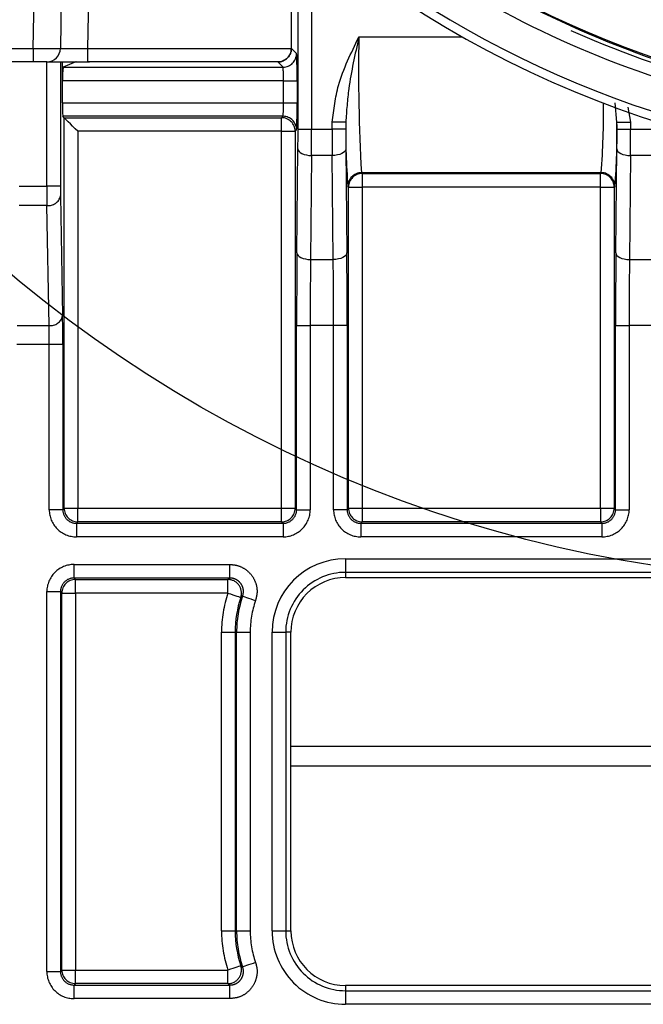
# Model space of a CAD drawing. Extents: x 5 to 415, y 5 to 292.
# Drawn here: x 166 to 171, y 121 to 130 of the extents above; entities that cross this region are included whole.
import ezdxf

# ---------------------------------------------------------------- set-up
doc = ezdxf.new("R2010")
doc.units = 0
doc.linetypes.add('PHANTOM', pattern=[12.7, 6.35, -1.27, 1.27, -1.27, 1.27, -1.27])
doc.layers.get('0').update_dxf_attribs({"linetype": 'CONTINUOUS'})
doc.layers.add('TEXT', color=7, linetype='CONTINUOUS')

msp = doc.modelspace()

# ---------------------------------------------------------------- linework, layer by layer
at = {"color": 0, "linetype": 'PHANTOM'}
for p, q in [((166.402538, 132.883002), (166.343966, 129.527443)), ((168.280173, 128.783934), (168.280173, 130.695263)), ((165.844042, 129.527443), (165.863525, 130.643606)), ((168.405154, 130.589864), (168.405154, 128.783934)), ((168.839698, 129.632996), (169.794584, 129.632996)), ((161.339679, 129.527443), (165.844042, 129.527443)), ((166.343966, 129.527443), (168.21686, 129.527443)), ((168.21908, 129.527386), (168.267082, 129.479384)), ((165.969023, 128.258178), (165.969024, 129.404625)), ((166.094004, 129.404625), (166.094004, 128.258178)), ((166.118862, 129.354403), (168.142101, 129.354404)), ((168.142101, 129.354404), (168.0941, 129.402405)), ((168.146388, 129.229422), (166.113679, 129.229422)), ((168.146389, 129.027462), (168.146388, 129.229422)), ((168.271369, 129.229422), (168.27137, 129.027462)), ((166.113679, 129.027462), (168.146389, 129.027462)), ((171.214717, 128.848672), (171.198287, 129.027405)), ((171.315276, 128.987926), (171.339697, 128.848672)), ((168.142101, 128.902481), (166.115823, 128.902481)), ((166.12899, 125.294916), (166.128991, 128.889313)), ((166.128991, 128.889313), (168.128934, 128.889313)), ((168.128934, 128.889313), (168.142101, 128.902481)), ((168.267082, 128.7775), (168.253915, 128.764333)), ((168.405154, 128.783934), (168.594024, 128.783934)), ((168.594024, 128.783934), (168.594024, 128.848673)), ((168.719004, 128.848672), (168.719004, 128.783933)), ((171.214717, 128.783933), (171.214717, 128.848672)), ((171.339697, 128.848672), (171.339697, 128.783934)), ((171.339697, 128.783934), (171.594023, 128.783934)), ((168.128933, 128.764333), (166.253971, 128.764333)), ((166.253971, 128.764333), (166.253971, 125.294916)), ((168.128934, 125.294917), (168.128933, 128.764333)), ((168.253915, 128.764333), (168.253915, 125.294917)), ((168.270091, 127.644931), (168.279352, 128.60213)), ((168.719825, 128.60213), (168.729087, 127.64493)), ((171.204635, 127.64493), (171.213896, 128.60213)), ((168.404334, 128.541529), (168.395072, 127.584329)), ((168.594844, 128.541529), (168.404334, 128.541529)), ((168.604105, 127.584329), (168.594844, 128.541529)), ((171.338877, 128.541529), (171.329615, 127.584329)), ((171.594844, 128.541529), (171.338877, 128.541529)), ((171.070441, 128.383186), (168.863279, 128.383186)), ((168.863279, 128.383186), (168.870244, 128.376222)), ((168.870244, 128.376222), (171.063477, 128.376222)), ((171.063477, 128.376222), (171.070441, 128.383186)), ((165.714698, 128.258178), (165.969023, 128.258178)), ((168.745263, 128.251241), (168.738299, 128.258206)), ((168.745263, 125.294917), (168.745263, 128.251241)), ((171.063477, 128.251241), (168.870244, 128.251241)), ((168.870244, 128.251241), (168.870244, 125.294917)), ((171.063477, 125.294916), (171.063477, 128.251241)), ((171.195422, 128.258205), (171.188458, 128.251241)), ((171.188458, 128.251241), (171.188458, 125.294917)), ((166.094643, 128.169789), (166.113906, 127.066236)), ((165.969662, 128.081402), (165.714058, 128.081401)), ((165.988925, 126.977848), (165.969662, 128.081402)), ((168.395072, 127.584329), (168.604105, 127.584329)), ((171.329615, 127.584329), (171.604105, 127.584329)), ((165.694796, 126.977848), (165.988925, 126.977848)), ((168.267082, 125.28175), (168.267082, 126.978317)), ((168.607114, 126.978316), (168.392063, 126.978316)), ((168.392063, 126.978316), (168.392063, 125.28175)), ((168.607115, 125.28175), (168.607114, 126.978316)), ((168.732095, 126.978317), (168.732096, 125.28175)), ((171.201625, 125.281749), (171.201625, 126.978317)), ((171.201625, 126.978317), (171.326606, 126.978317)), ((171.607115, 126.978317), (171.326606, 126.978317)), ((171.326606, 126.978317), (171.326607, 125.281749)), ((165.990843, 126.801071), (165.692878, 126.801071)), ((165.990842, 125.281749), (165.990843, 126.801071)), ((166.115823, 126.801071), (166.115823, 125.281749)), ((166.115823, 125.281749), (166.12899, 125.294916)), ((166.253971, 125.294916), (168.128934, 125.294917)), ((168.253915, 125.294917), (168.267082, 125.28175)), ((168.732096, 125.28175), (168.745263, 125.294917)), ((168.870244, 125.294917), (171.063477, 125.294916)), ((171.188458, 125.294917), (171.201625, 125.281749)), ((166.253971, 125.169935), (166.240804, 125.156768)), ((166.240804, 125.156768), (168.142101, 125.156768)), ((168.128933, 125.169936), (166.253971, 125.169935)), ((168.142101, 125.156768), (168.128933, 125.169936)), ((168.870244, 125.169935), (168.857077, 125.156768)), ((168.857077, 125.156768), (171.076644, 125.156768)), ((171.063477, 125.169935), (168.870244, 125.169935)), ((171.076644, 125.156768), (171.063477, 125.169935)), ((168.1421, 125.031788), (166.240804, 125.031788)), ((171.076645, 125.031788), (168.857077, 125.031788)), ((168.716861, 124.829827), (174.142101, 124.829827)), ((166.218985, 124.777462), (167.653199, 124.777461)), ((168.716861, 124.704846), (168.71686, 124.656844)), ((174.142101, 124.704846), (168.716861, 124.704846)), ((167.6532, 124.652481), (166.218985, 124.652481)), ((166.218985, 124.652481), (166.232153, 124.639313)), ((166.232153, 124.639313), (167.63479, 124.639313)), ((167.63479, 124.639313), (167.6532, 124.652481)), ((165.969024, 121.03175), (165.969023, 124.5275)), ((166.094004, 124.5275), (166.094005, 121.03175)), ((166.107172, 124.514333), (166.094004, 124.5275)), ((166.107172, 121.044917), (166.107172, 124.514333)), ((166.232153, 124.514333), (166.232153, 121.044917)), ((167.634789, 124.514332), (166.232153, 124.514333)), ((167.576569, 121.404624), (167.576569, 124.154625)), ((167.70155, 124.154625), (167.701549, 121.404625)), ((167.714716, 124.154624), (167.70155, 124.154625)), ((167.714716, 121.404624), (167.714716, 124.154624)), ((167.839697, 124.154624), (167.839697, 121.404624)), ((168.041659, 121.404625), (168.041657, 124.154624)), ((168.166639, 124.154624), (168.166638, 121.404624)), ((168.214641, 124.154624), (168.166639, 124.154624)), ((173.923752, 122.920397), (168.21464, 122.920397)), ((167.714716, 121.404624), (167.701549, 121.404625)), ((168.166638, 121.404624), (168.214641, 121.404624)), ((166.094005, 121.03175), (166.107172, 121.044917)), ((166.232153, 121.044917), (167.63479, 121.044917)), ((166.232152, 120.919936), (166.218986, 120.906769)), ((166.218986, 120.906769), (167.653199, 120.906768)), ((167.634789, 120.919936), (166.232152, 120.919936)), ((167.653199, 120.906768), (167.634789, 120.919936)), ((168.71686, 120.902405), (168.71686, 120.854403)), ((168.71686, 120.854403), (174.142101, 120.854403)), ((167.653199, 120.781787), (166.218986, 120.781787)), ((174.142101, 120.729422), (168.716861, 120.729423))]:
    msp.add_line(p, q, dxfattribs=at)
at = {"color": 0, "linetype": 'CONTINUOUS'}
for p, q in [((166.11569, 130.769844), (166.094005, 129.527443)), ((168.21686, 130.75008), (168.21686, 129.511029)), ((165.844042, 129.404625), (161.339679, 129.404625)), ((166.094004, 129.404625), (166.113679, 129.404625)), ((166.113679, 129.229422), (166.113679, 129.404625)), ((166.113679, 129.404625), (166.240274, 129.404625)), ((166.236312, 129.402986), (166.118862, 129.354403)), ((166.240274, 129.404625), (166.236312, 129.402986)), ((168.100827, 129.404625), (166.343966, 129.404624)), ((168.0941, 129.402405), (166.360985, 129.402404)), ((166.113679, 129.027462), (166.113679, 129.229422)), ((166.128991, 128.889313), (166.115823, 128.902481)), ((168.71686, 124.656844), (174.094099, 124.656844)), ((168.214641, 121.404624), (168.214641, 124.154624)), ((168.214641, 123.104625), (173.844032, 123.104624)), ((174.094099, 120.902404), (168.71686, 120.902405))]:
    msp.add_line(p, q, dxfattribs=at)
at = {"color": 0, "linetype": 'PHANTOM', "flags": 128}
for points in [[(165.844042, 129.527443), (165.844042, 129.503369), (165.844042, 129.480282), (165.844042, 129.459049), (165.844042, 129.440468), (165.844042, 129.425239), (165.844042, 129.413932), (165.844042, 129.406973), (165.844042, 129.404625)], [(166.343966, 129.527443), (166.343966, 129.503369), (166.343966, 129.480282), (166.343966, 129.459049), (166.343967, 129.440469), (166.343966, 129.425238), (166.343966, 129.413932), (166.343967, 129.406974), (166.343966, 129.404624)], [(168.146388, 129.229422), (168.170507, 129.229422), (168.193719, 129.229422), (168.215153, 129.229422), (168.234002, 129.229422), (168.249559, 129.229422), (168.261237, 129.229422), (168.2686, 129.229422), (168.271369, 129.229422)], [(168.146389, 129.027462), (168.170507, 129.027462), (168.19372, 129.027462), (168.215153, 129.027461), (168.234002, 129.027461), (168.249559, 129.027462), (168.261238, 129.027462), (168.2686, 129.027462), (168.27137, 129.027462)], [(168.128933, 128.764333), (168.128933, 128.788451), (168.128933, 128.811663), (168.128933, 128.833097), (168.128934, 128.851946), (168.128933, 128.867503), (168.128933, 128.879181), (168.128933, 128.886544), (168.128934, 128.889313)], [(168.280173, 128.783934), (168.282943, 128.783934), (168.290306, 128.783934), (168.301984, 128.783934), (168.317541, 128.783934), (168.336389, 128.783933), (168.357823, 128.783933), (168.381035, 128.783933), (168.405154, 128.783934)], [(168.719004, 128.848672), (168.716235, 128.848673), (168.708873, 128.848673), (168.697193, 128.848672), (168.681637, 128.848672), (168.662788, 128.848672), (168.641355, 128.848673), (168.618142, 128.848673), (168.594024, 128.848673)], [(168.719004, 128.783933), (168.716235, 128.783934), (168.708873, 128.783934), (168.697193, 128.783933), (168.681637, 128.783933), (168.662788, 128.783934), (168.641355, 128.783934), (168.618142, 128.783934), (168.594024, 128.783934)], [(171.214717, 128.848672), (171.217486, 128.848672), (171.224849, 128.848672), (171.236528, 128.848672), (171.252084, 128.848672), (171.270933, 128.848673), (171.292366, 128.848672), (171.315579, 128.848672), (171.339697, 128.848672)], [(171.214717, 128.783933), (171.217486, 128.783934), (171.224849, 128.783934), (171.236528, 128.783933), (171.252084, 128.783933), (171.270933, 128.783934), (171.292366, 128.783934), (171.315579, 128.783934), (171.339697, 128.783934)], [(168.128933, 128.764333), (168.153052, 128.764333), (168.176264, 128.764333), (168.197698, 128.764332), (168.216547, 128.764333), (168.232104, 128.764333), (168.243782, 128.764333), (168.251145, 128.764333), (168.253915, 128.764333)], [(168.279352, 128.60213), (168.282076, 128.590419), (168.289408, 128.57915), (168.301071, 128.568747), (168.316625, 128.559601), (168.335485, 128.552059), (168.356941, 128.546404), (168.380182, 128.542849), (168.404334, 128.541529)], [(168.719825, 128.60213), (168.717101, 128.590419), (168.70977, 128.57915), (168.698107, 128.568746), (168.682552, 128.559602), (168.663692, 128.552059), (168.642237, 128.546404), (168.618996, 128.54285), (168.594844, 128.541529)], [(171.213896, 128.60213), (171.21662, 128.59042), (171.223951, 128.57915), (171.235614, 128.568746), (171.251169, 128.559602), (171.270029, 128.552059), (171.291484, 128.546404), (171.314725, 128.54285), (171.338877, 128.541529)], [(168.870244, 128.376222), (168.870244, 128.373452), (168.870244, 128.36609), (168.870244, 128.354411), (168.870244, 128.338855), (168.870244, 128.320006), (168.870244, 128.298573), (168.870244, 128.27536), (168.870244, 128.251241)], [(171.063477, 128.251241), (171.063477, 128.27536), (171.063477, 128.298572), (171.063477, 128.320005), (171.063477, 128.338855), (171.063477, 128.354411), (171.063477, 128.36609), (171.063477, 128.373453), (171.063477, 128.376222)], [(166.094004, 128.258178), (166.091235, 128.258179), (166.083873, 128.258179), (166.072193, 128.258178), (166.056636, 128.258177), (166.037788, 128.258178), (166.016354, 128.258178), (165.993142, 128.258178), (165.969023, 128.258178)], [(168.745263, 128.251241), (168.748032, 128.251241), (168.755395, 128.251241), (168.767074, 128.251241), (168.782631, 128.251241), (168.80148, 128.251241), (168.822913, 128.251241), (168.846125, 128.251241), (168.870244, 128.251241)], [(171.063477, 128.251241), (171.087596, 128.251241), (171.110808, 128.251241), (171.132241, 128.251241), (171.151091, 128.251241), (171.166647, 128.251241), (171.178326, 128.251241), (171.185689, 128.251241), (171.188458, 128.251241)], [(168.270091, 127.644931), (168.272815, 127.633219), (168.280147, 127.62195), (168.291809, 127.611547), (168.307364, 127.602402), (168.326225, 127.59486), (168.347679, 127.589204), (168.370921, 127.58565), (168.395072, 127.584329)], [(168.729087, 127.64493), (168.726362, 127.633219), (168.719031, 127.62195), (168.707368, 127.611547), (168.691814, 127.602402), (168.672953, 127.59486), (168.651498, 127.589204), (168.628257, 127.585649), (168.604105, 127.584329)], [(171.204635, 127.64493), (171.207359, 127.633219), (171.21469, 127.62195), (171.226352, 127.611547), (171.241907, 127.602402), (171.260768, 127.594859), (171.282223, 127.589204), (171.305464, 127.585649), (171.329615, 127.584329)], [(168.267082, 126.978317), (168.269851, 126.978317), (168.277214, 126.978316), (168.288893, 126.978317), (168.304449, 126.978317), (168.323298, 126.978317), (168.344732, 126.978317), (168.367944, 126.978317), (168.392063, 126.978316)], [(168.732095, 126.978317), (168.729326, 126.978317), (168.721964, 126.978317), (168.710284, 126.978317), (168.694728, 126.978317), (168.675879, 126.978317), (168.654446, 126.978317), (168.631234, 126.978317), (168.607114, 126.978316)], [(166.115823, 126.801071), (166.113053, 126.801071), (166.105691, 126.801071), (166.094013, 126.801071), (166.078456, 126.801071), (166.059607, 126.801071), (166.038173, 126.801071), (166.014961, 126.801071), (165.990843, 126.801071)], [(166.115823, 125.281749), (166.113054, 125.28175), (166.105691, 125.28175), (166.094012, 125.281749), (166.078455, 125.281749), (166.059607, 125.28175), (166.038173, 125.281749), (166.014961, 125.281749), (165.990842, 125.281749)], [(166.12899, 125.294916), (166.131761, 125.294917), (166.139123, 125.294917), (166.150801, 125.294916), (166.166358, 125.294917), (166.185207, 125.294917), (166.20664, 125.294916), (166.229853, 125.294916), (166.253971, 125.294916)], [(166.253971, 125.169935), (166.253971, 125.172706), (166.253971, 125.180068), (166.253971, 125.191746), (166.253971, 125.207303), (166.253972, 125.226153), (166.253971, 125.247585), (166.253971, 125.270798), (166.253971, 125.294916)], [(168.128933, 125.169936), (168.128933, 125.172705), (168.128933, 125.180067), (168.128933, 125.191747), (168.128934, 125.207304), (168.128933, 125.226152), (168.128934, 125.247586), (168.128934, 125.270799), (168.128934, 125.294917)], [(168.128934, 125.294917), (168.153052, 125.294917), (168.176265, 125.294917), (168.197699, 125.294917), (168.216547, 125.294916), (168.232104, 125.294917), (168.243782, 125.294916), (168.251144, 125.294916), (168.253915, 125.294917)], [(168.267082, 125.28175), (168.269851, 125.281749), (168.277214, 125.281749), (168.288893, 125.28175), (168.304449, 125.281749), (168.323298, 125.28175), (168.344732, 125.28175), (168.367945, 125.28175), (168.392063, 125.28175)], [(168.732096, 125.28175), (168.729326, 125.281749), (168.721963, 125.281749), (168.710285, 125.28175), (168.694728, 125.281749), (168.675879, 125.281748), (168.654446, 125.28175), (168.631234, 125.28175), (168.607115, 125.28175)], [(168.745263, 125.294917), (168.748032, 125.294916), (168.755395, 125.294916), (168.767074, 125.294917), (168.782631, 125.294917), (168.801479, 125.294916), (168.822913, 125.294917), (168.846126, 125.294917), (168.870244, 125.294917)], [(168.870244, 125.294917), (168.870244, 125.270799), (168.870244, 125.247586), (168.870244, 125.226152), (168.870245, 125.207304), (168.870244, 125.191747), (168.870243, 125.180067), (168.870243, 125.172705), (168.870244, 125.169935)], [(171.063477, 125.294916), (171.087595, 125.294916), (171.110808, 125.294916), (171.132242, 125.294917), (171.151091, 125.294917), (171.166647, 125.294917), (171.178326, 125.294916), (171.185688, 125.294916), (171.188458, 125.294917)], [(171.063477, 125.294916), (171.063477, 125.270798), (171.063477, 125.247585), (171.063477, 125.226152), (171.063477, 125.207304), (171.063477, 125.191747), (171.063477, 125.180067), (171.063477, 125.172705), (171.063477, 125.169935)], [(171.201625, 125.281749), (171.204395, 125.28175), (171.211757, 125.28175), (171.223436, 125.281749), (171.238992, 125.281749), (171.257842, 125.281749), (171.279275, 125.28175), (171.302488, 125.28175), (171.326607, 125.281749)], [(166.240804, 125.156768), (166.240804, 125.154), (166.240804, 125.146637), (166.240804, 125.134958), (166.240804, 125.1194), (166.240804, 125.100552), (166.240804, 125.079118), (166.240804, 125.055906), (166.240804, 125.031788)], [(168.142101, 125.156768), (168.142101, 125.154), (168.142101, 125.146637), (168.142101, 125.134958), (168.1421, 125.119401), (168.142101, 125.100553), (168.1421, 125.079118), (168.1421, 125.055906), (168.1421, 125.031788)], [(168.857077, 125.156768), (168.857076, 125.153999), (168.857076, 125.146636), (168.857077, 125.134958), (168.857077, 125.119401), (168.857076, 125.100551), (168.857077, 125.079118), (168.857077, 125.055906), (168.857077, 125.031788)], [(171.076644, 125.156768), (171.076644, 125.154), (171.076644, 125.146637), (171.076644, 125.134957), (171.076644, 125.119401), (171.076644, 125.100552), (171.076644, 125.079118), (171.076644, 125.055906), (171.076645, 125.031788)], [(168.716861, 124.829827), (168.716861, 124.805708), (168.716861, 124.782496), (168.71686, 124.761062), (168.716861, 124.742214), (168.716861, 124.726657), (168.71686, 124.714978), (168.71686, 124.707615), (168.716861, 124.704846)], [(166.218985, 124.652481), (166.218985, 124.65525), (166.218985, 124.662612), (166.218985, 124.674292), (166.218985, 124.689847), (166.218985, 124.708697), (166.218985, 124.730131), (166.218986, 124.753344), (166.218985, 124.777462)], [(167.6532, 124.652481), (167.6532, 124.65525), (167.6532, 124.662612), (167.6532, 124.674292), (167.653199, 124.689848), (167.6532, 124.708698), (167.653199, 124.73013), (167.653199, 124.753343), (167.653199, 124.777461)], [(166.232153, 124.514333), (166.232152, 124.538451), (166.232152, 124.561664), (166.232153, 124.583097), (166.232152, 124.601946), (166.232153, 124.617503), (166.232152, 124.629181), (166.232152, 124.636544), (166.232153, 124.639313)], [(167.634789, 124.514332), (167.634789, 124.53845), (167.634789, 124.561664), (167.63479, 124.583097), (167.63479, 124.601947), (167.63479, 124.617502), (167.63479, 124.629182), (167.63479, 124.636545), (167.63479, 124.639313)], [(165.969023, 124.5275), (165.993142, 124.5275), (166.016354, 124.5275), (166.037788, 124.5275), (166.056636, 124.527499), (166.072193, 124.5275), (166.083872, 124.527501), (166.091235, 124.527501), (166.094004, 124.5275)], [(166.107172, 124.514333), (166.109941, 124.514332), (166.117303, 124.514332), (166.128982, 124.514333), (166.14454, 124.514333), (166.163388, 124.514332), (166.184822, 124.514333), (166.208034, 124.514333), (166.232153, 124.514333)], [(167.634789, 124.514332), (167.657677, 124.506723), (167.679705, 124.499402), (167.700043, 124.49264), (167.71793, 124.486694), (167.732692, 124.481787), (167.743775, 124.478103), (167.750762, 124.475781), (167.75339, 124.474907)], [(167.771143, 124.486154), (167.773756, 124.485237), (167.780704, 124.482801), (167.791727, 124.478939), (167.806407, 124.473792), (167.824194, 124.467555), (167.844421, 124.460465), (167.866326, 124.452786), (167.889087, 124.444807)], [(167.576569, 124.154625), (167.600687, 124.154625), (167.6239, 124.154625), (167.645332, 124.154624), (167.664182, 124.154624), (167.679739, 124.154625), (167.691417, 124.154624), (167.698779, 124.154624), (167.70155, 124.154625)], [(167.714716, 124.154624), (167.717487, 124.154625), (167.724849, 124.154625), (167.736527, 124.154624), (167.752084, 124.154624), (167.770933, 124.154624), (167.792366, 124.154624), (167.815579, 124.154624), (167.839697, 124.154624)], [(168.041657, 124.154624), (168.065777, 124.154625), (168.08899, 124.154625), (168.110422, 124.154624), (168.129272, 124.154625), (168.144828, 124.154624), (168.156507, 124.154624), (168.163869, 124.154624), (168.166639, 124.154624)], [(167.576569, 121.404624), (167.600687, 121.404624), (167.6239, 121.404624), (167.645333, 121.404625), (167.664182, 121.404624), (167.679738, 121.404625), (167.691417, 121.404624), (167.698779, 121.404624), (167.701549, 121.404625)], [(167.714716, 121.404624), (167.717487, 121.404624), (167.724849, 121.404624), (167.736527, 121.404624), (167.752084, 121.404624), (167.770934, 121.404625), (167.792366, 121.404624), (167.815578, 121.404624), (167.839697, 121.404624)], [(168.041659, 121.404625), (168.065777, 121.404625), (168.08899, 121.404625), (168.110422, 121.404624), (168.129272, 121.404624), (168.144827, 121.404624), (168.156507, 121.404624), (168.163869, 121.404624), (168.166638, 121.404624)], [(167.753389, 121.084342), (167.750761, 121.083469), (167.743775, 121.081146), (167.732692, 121.077462), (167.71793, 121.072555), (167.700044, 121.066609), (167.679705, 121.059848), (167.657677, 121.052525), (167.63479, 121.044917)], [(167.889087, 121.114441), (167.866327, 121.106463), (167.844422, 121.098785), (167.824194, 121.091693), (167.806406, 121.085457), (167.791727, 121.080312), (167.780705, 121.076448), (167.773758, 121.074012), (167.771144, 121.073096)], [(165.969024, 121.03175), (165.993143, 121.03175), (166.016355, 121.03175), (166.037787, 121.031749), (166.056637, 121.031749), (166.072194, 121.03175), (166.083872, 121.031749), (166.091235, 121.031749), (166.094005, 121.03175)], [(166.107172, 121.044917), (166.109941, 121.044916), (166.117304, 121.044916), (166.128983, 121.044917), (166.14454, 121.044918), (166.163388, 121.044917), (166.184822, 121.044917), (166.208034, 121.044917), (166.232153, 121.044917)], [(166.232152, 120.919936), (166.232152, 120.922705), (166.232152, 120.930067), (166.232152, 120.941747), (166.232153, 120.957304), (166.232152, 120.976152), (166.232153, 120.997586), (166.232153, 121.020798), (166.232153, 121.044917)], [(167.634789, 120.919936), (167.63479, 120.922706), (167.63479, 120.930068), (167.634789, 120.941747), (167.63479, 120.957304), (167.634789, 120.976152), (167.63479, 120.997586), (167.63479, 121.020798), (167.63479, 121.044917)], [(166.218986, 120.781787), (166.218986, 120.805907), (166.218986, 120.829119), (166.218985, 120.850552), (166.218985, 120.869401), (166.218986, 120.884958), (166.218985, 120.896636), (166.218985, 120.903998), (166.218986, 120.906769)], [(167.653199, 120.781787), (167.653199, 120.805905), (167.653199, 120.829118), (167.653199, 120.850552), (167.6532, 120.869402), (167.653199, 120.884958), (167.6532, 120.896636), (167.6532, 120.903999), (167.653199, 120.906768)], [(168.71686, 120.854403), (168.71686, 120.851634), (168.71686, 120.844271), (168.71686, 120.832592), (168.716861, 120.817036), (168.71686, 120.798186), (168.716861, 120.776754), (168.716861, 120.753541), (168.716861, 120.729423)]]:
    msp.add_lwpolyline(points, dxfattribs=at)
at = {"color": 0, "linetype": 'CONTINUOUS', "flags": 128}
for points in [[(165.969024, 129.404625), (165.966622, 129.404625), (165.95951, 129.404624), (165.947962, 129.404625), (165.932419, 129.404624), (165.913481, 129.404624), (165.891874, 129.404625), (165.868427, 129.404625), (165.844042, 129.404625)], [(165.969024, 129.404625), (165.993142, 129.404625), (166.016354, 129.404625), (166.037788, 129.404624), (166.056637, 129.404625), (166.072194, 129.404625), (166.083872, 129.404625), (166.091235, 129.404625), (166.094004, 129.404625)], [(166.243151, 129.402954), (166.243049, 129.403733), (166.242985, 129.404727), (166.242967, 129.405311), (166.242962, 129.405608), (166.242963, 129.405783), (166.242963, 129.405783)], [(166.253971, 128.764333), (166.229853, 128.788451), (166.206641, 128.811664), (166.185207, 128.833097), (166.166358, 128.851946), (166.150801, 128.867503), (166.139123, 128.879181), (166.13176, 128.886544), (166.128991, 128.889313)]]:
    msp.add_lwpolyline(points, dxfattribs=at)
at = {"color": 0, "linetype": 'CONTINUOUS'}
for centre, radius, start, end in [((174.466861, 137.904625), 9.5, 182.1563575, 267.8436425), ((174.469636, 137.9074), 9.424999, 184.6517248, 256.503633), ((174.466859, 137.904623), 8.949998, 192.3501122, 268.4707837), ((165.969023, 129.529626), 0.125001, 270.0004869, 358.9995062), ((166.888663, 129.259885), 0.775582, 173.0001467, 182.2510164), ((166.357697, 142.060112), 12.657707, 269.4505383, 270.014883), ((167.978284, 128.996938), 1.864855, 179.0621432, 182.9033472), ((168.71686, 124.154624), 0.550222, 89.9999701, 180.0000057), ((168.716858, 124.154626), 0.502218, 89.9998126, 180.000214), ((168.716837, 124.154631), 1.015287, 161.611762, 180.0002993), ((168.716918, 121.404631), 1.015369, 180.0003453, 198.3874883), ((168.71686, 121.404624), 0.550222, 179.9999943, 270.0000057), ((168.716861, 121.404625), 0.50222, 180.0000581, 269.9999419)]:
    msp.add_arc(centre, radius, start, end, dxfattribs=at)
at = {"color": 0, "linetype": 'PHANTOM'}
for centre, radius, start, end in [((185.801821, 129.327912), 16.964867, 178.9695781, 183.1922921), ((165.96901, 136.691236), 7.164883, 269.000613, 270.9996005), ((166.218999, 136.686318), 7.159965, 268.9997166, 271.0000699), ((168.094055, 129.52743), 0.125025, 270.0202571, 359.9797429), ((168.375406, 129.500431), 0.158633, 170.2167711, 181.8985987), ((168.142058, 129.479428), 0.125024, 270.0198788, 359.9799077), ((164.541135, 129.290452), 3.730734, 359.0626815, 2.9028162), ((167.211371, 129.259912), 0.935514, 358.1323178, 5.7970662), ((167.21096, 128.996987), 0.935925, 354.204636, 1.8659508), ((164.539886, 128.966447), 3.731983, 357.0979316, 0.9367878), ((163.21285, 128.955954), 7.878439, 355.8308792, 0.499778), ((168.128889, 128.764287), 0.125026, 0.0207141, 89.9792859), ((168.142056, 128.777455), 0.125026, 0.0207717, 89.9791216), ((149.15454, 128.779394), 19.125634, 359.4689506, 0.0135989), ((134.302858, 128.77816), 34.102297, 359.6024296, 0.0097005), ((202.593025, 128.77781), 33.999002, 179.9896808, 180.3981891), ((175.714139, 128.781704), 6.995456, 179.4514919, 184.2916853), ((187.878157, 128.779546), 19.159153, 179.9868789, 180.5305729), ((165.191318, 128.749947), 6.024208, 355.3178726, 0.9390096), ((152.081199, 128.779387), 19.133518, 359.4691913, 0.0136124), ((137.323326, 128.777877), 34.016372, 359.6019015, 0.0102019), ((168.863323, 128.258162), 0.125025, 90.0201963, 179.9798037), ((168.870288, 128.251197), 0.125025, 90.0204552, 179.9795448), ((171.063431, 128.251196), 0.125027, 0.0209306, 89.9789627), ((171.070398, 128.258162), 0.125024, 0.0197433, 89.9800965), ((187.471722, 128.247558), 21.502701, 179.971703, 180.4427427), ((171.450613, 128.2527), 5.356612, 179.9414044, 180.886868), ((165.983913, 128.193807), 0.113306, 262.7749402, 347.7617467), ((238.372544, 126.995174), 70.105464, 179.46895908, 180.01377658), ((98.615193, 126.995146), 70.116904, 359.98624859, 0.53097644), ((241.364699, 126.9949), 70.163075, 179.46917277, 180.01354216), ((226.37826, 126.99336), 57.986199, 179.4160575, 180.01486457), ((110.639174, 126.993495), 57.967942, 359.9849971, 0.58399278), ((229.286647, 126.993523), 57.960043, 179.41595542, 180.01503181), ((166.003175, 127.090254), 0.113306, 262.77505, 347.7619215), ((150.027391, 126.817314), 16.08844, 359.942157, 0.8865223), ((158.830523, 126.811798), 7.160327, 359.9141691, 1.3288228), ((166.240789, 125.281735), 0.249947, 179.9967703, 270.0033364), ((166.240748, 125.281693), 0.124925, 179.9743349, 270.0256651), ((166.254019, 125.294965), 0.125029, 180.0222499, 269.9779635), ((168.12889, 125.294961), 0.125025, 270.0199603, 359.9798262), ((168.142114, 125.281736), 0.249949, 269.9968161, 0.0031305), ((168.142158, 125.281693), 0.124924, 269.9738002, 0.0263065), ((168.857064, 125.281736), 0.249949, 179.9968846, 270.0029553), ((168.857017, 125.28169), 0.124921, 179.972317, 270.0275762), ((168.870289, 125.294962), 0.125026, 180.0204676, 269.9793189), ((171.063432, 125.294961), 0.125025, 270.0202821, 359.9799314), ((171.076702, 125.281692), 0.124924, 269.9736024, 0.0261307), ((171.076658, 125.281737), 0.249949, 269.997056, 0.0028506), ((168.716862, 124.154622), 0.675204, 90.0000806, 179.9998404), ((166.218973, 124.527512), 0.24995, 89.9971495, 180.0028505), ((166.218929, 124.527557), 0.124924, 89.9739634, 180.02625), ((166.232197, 124.514288), 0.125026, 90.0203893, 179.9793973), ((167.63472, 124.514282), 0.125031, 341.6440257, 89.9679506), ((168.716895, 124.154621), 1.140327, 161.6123163, 179.9998072), ((168.716868, 124.154621), 1.002152, 160.6814217, 179.9998338), ((168.716857, 124.154625), 0.87716, 160.6814582, 180.0000294), ((168.716784, 121.404611), 1.140215, 179.9993077, 198.3886665), ((168.716916, 121.404638), 1.0022, 180.0007658, 199.3181883), ((168.716927, 121.404636), 0.87723, 180.0007756, 199.3178546), ((168.71686, 121.404624), 0.675201, 179.9998898, 270.0000904), ((167.634723, 121.044965), 0.125029, 270.0304933, 18.3572224), ((166.218974, 121.031738), 0.24995, 179.9971939, 270.0028061), ((166.218925, 121.03169), 0.124921, 179.9723936, 270.0278198), ((166.232195, 121.044959), 0.125023, 180.0195428, 269.9804572)]:
    msp.add_arc(centre, radius, start, end, dxfattribs=at)
for points, knots in [([(174.282431, 128.788294), (173.985857, 128.802907), (173.392669, 128.832134), (172.301673, 129.021291), (171.035233, 129.412865), (169.658455, 130.107539), (168.420181, 131.026717), (167.349557, 132.137713), (166.483183, 133.416061), (165.852694, 134.800254), (165.451233, 136.248932), (165.384095, 137.229808), (165.35053, 137.720196)], [0, 0, 0, 0, 0.063865996, 0.127740241, 0.237828327, 0.347934474, 0.458079992, 0.568229336, 0.678524326, 0.788806169, 0.894413909, 1, 1, 1, 1]), ([(165.470857, 137.718238), (165.470857, 137.718233), (165.485968, 137.234675), (165.578508, 136.267051), (165.963784, 134.838276), (166.588618, 133.473014), (167.442322, 132.212154), (168.498497, 131.116427), (169.719797, 130.209592), (171.077632, 129.525326), (172.129467, 129.197794), (173.049302, 129.010299), (173.631374, 128.932834), (174.129626, 128.913335), (174.280469, 128.908621), (174.280474, 128.908621)], [0, 0, 0, 0, 0.00000108, 0.10558599, 0.21119305, 0.32147402, 0.43176846, 0.54191728, 0.65206216, 0.76216836, 0.87225599, 0.89119498, 0.96706314, 0.99999892, 1, 1, 1, 1]), ([(168.594024, 128.848673), (168.608438, 128.96281), (168.643031, 129.23672), (168.770469, 129.486151), (168.839221, 129.631985), (168.839698, 129.632996)], [0, 0, 0, 0, 0.41500387, 0.99594282, 1, 1, 1, 1]), ([(168.839698, 129.632996), (168.839452, 129.631838), (168.805915, 129.473708), (168.744952, 129.21501), (168.726303, 128.951718), (168.719004, 128.848672)], [0, 0, 0, 0, 0.00447085, 0.61037795, 1, 1, 1, 1]), ([(167.653199, 124.777461), (167.671621, 124.776251), (167.718058, 124.7732), (167.788192, 124.74329), (167.852176, 124.686755), (167.893255, 124.612001), (167.909168, 124.527151), (167.89578, 124.472255), (167.889087, 124.444807)], [0, 0, 0, 0, 0.11620952, 0.29292626, 0.46963662, 0.64638859, 0.82319376, 1, 1, 1, 1]), ([(167.771143, 124.486154), (167.774498, 124.499882), (167.781206, 124.527336), (167.773266, 124.569773), (167.752728, 124.607156), (167.720725, 124.63542), (167.685643, 124.650364), (167.662416, 124.65188), (167.6532, 124.652481)], [0, 0, 0, 0, 0.176842746, 0.353640401, 0.530356225, 0.707034879, 0.883758858, 1, 1, 1, 1]), ([(167.771143, 124.486154), (167.77014, 124.485523), (167.764208, 124.481797), (167.758299, 124.478034), (167.75339, 124.474907)], [0, 0, 0, 0, 0.169178619, 1, 1, 1, 1]), ([(167.889087, 121.114441), (167.894039, 121.096656), (167.906522, 121.051825), (167.901497, 120.975745), (167.869312, 120.896662), (167.812359, 120.833164), (167.73755, 120.79008), (167.681316, 120.784551), (167.653199, 120.781787)], [0, 0, 0, 0, 0.11620808, 0.29292535, 0.46963483, 0.64638811, 0.82319491, 1, 1, 1, 1]), ([(167.653199, 120.906768), (167.667265, 120.908144), (167.695392, 120.910896), (167.732814, 120.932428), (167.761297, 120.964177), (167.777384, 121.003728), (167.779879, 121.041779), (167.773625, 121.0642), (167.771144, 121.073096)], [0, 0, 0, 0, 0.17684812, 0.35363905, 0.53035623, 0.70703655, 0.88376049, 1, 1, 1, 1]), ([(167.753389, 121.084342), (167.75438, 121.083709), (167.760284, 121.079938), (167.766211, 121.076204), (167.771144, 121.073096)], [0, 0, 0, 0, 0.16777875, 1, 1, 1, 1])]:
    msp.add_open_spline(points, degree=3, knots=knots, dxfattribs=at)
at = {"color": 0, "linetype": 'CONTINUOUS'}
for points, knots in [([(165.50575, 137.718983), (165.53927, 137.235066), (165.60631, 136.267229), (166.004219, 134.840005), (166.627329, 133.47865), (167.481781, 132.222838), (168.537245, 131.132178), (169.757939, 130.228743), (171.115242, 129.552764), (172.631658, 129.069264), (173.708325, 128.987187), (174.281219, 128.943514)], [0, 0, 0, 0, 0.10608811, 0.2121768, 0.3225845, 0.43299264, 0.5433628, 0.65373228, 0.76410715, 0.87448143, 1, 1, 1, 1]), ([(168.217648, 129.511202), (168.217633, 129.511059), (168.217469, 129.509533), (168.21697, 129.50585), (168.215503, 129.49803), (168.210915, 129.481261), (168.197167, 129.453762), (168.174387, 129.427584), (168.153604, 129.419023), (168.147249, 129.416406)], [0, 0, 0, 0, 0.00347413, 0.03725425, 0.09014793, 0.19650601, 0.4577181, 0.83419283, 1, 1, 1, 1]), ([(168.147249, 129.416406), (168.140547, 129.412671), (168.124095, 129.403503), (168.105105, 129.403843), (168.093851, 129.404044)], [0, 0, 0, 0, 0.40735535, 1, 1, 1, 1])]:
    msp.add_open_spline(points, degree=3, knots=knots, dxfattribs=at)
at = {"layer": 'TEXT', "color": 0}
msp.add_circle((173.389201, 136.68837), 12.059966, dxfattribs=at)

doc.saveas('drawing.dxf')
